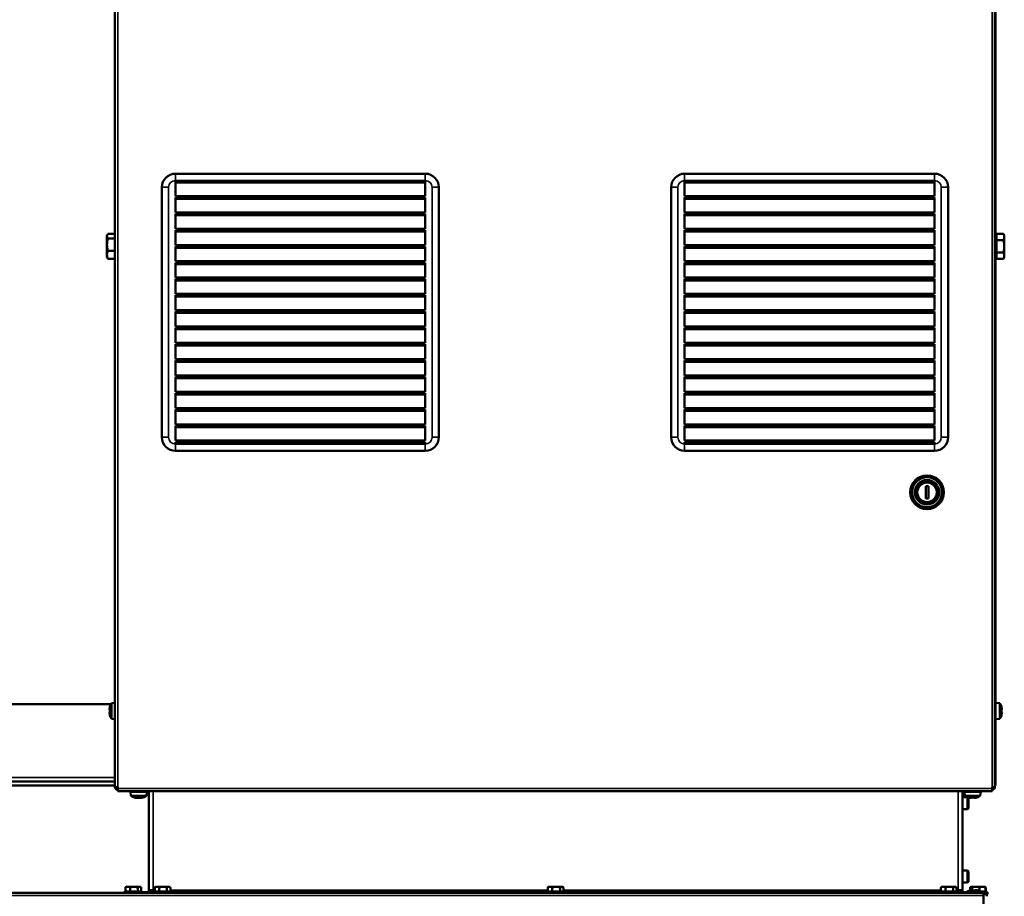
# Model space of a CAD drawing. Units: millimetres. Extents: x -4113 to 6912, y -2021 to 2193.
# Drawn here: x -2742 to -2017, y -260 to 385 of the extents above; entities that cross this region are included whole.
import ezdxf

# ---------------------------------------------------------------- set-up
doc = ezdxf.new("R2010")
doc.units = ezdxf.units.MM
doc.layers.add('Видимые тонкие (ГОСТ)', color=7, linetype='Continuous', lineweight=35)
doc.layers.add('Видимый контур (ГОСТ)', color=7, linetype='Continuous', lineweight=50)

msp = doc.modelspace()

# ---------------------------------------------------------------- linework, layer by layer
at = {"layer": 'Видимые тонкие (ГОСТ)'}
for p, q in [((-2669.91, 772.95), (-2669.91, -179.53)), ((-2025.91, -179.53), (-2025.91, 772.95)), ((-2627.41, 271.96), (-2627.41, 266.96)), ((-2443.41, 271.96), (-2443.41, 266.96)), ((-2252.41, 271.96), (-2252.41, 266.96)), ((-2068.41, 271.96), (-2068.41, 266.96)), ((-2637.41, 261.96), (-2632.41, 261.96)), ((-2632.41, 77.96), (-2632.41, 261.96)), ((-2627.41, 266.96), (-2443.41, 266.96)), ((-2433.41, 261.96), (-2438.41, 261.96)), ((-2438.41, 261.96), (-2438.41, 77.96)), ((-2262.41, 261.96), (-2257.41, 261.96)), ((-2257.41, 77.96), (-2257.41, 261.96)), ((-2252.41, 266.96), (-2068.41, 266.96)), ((-2058.41, 261.96), (-2063.41, 261.96)), ((-2063.41, 261.96), (-2063.41, 77.96)), ((-2637.41, 77.96), (-2632.41, 77.96)), ((-2627.41, 72.96), (-2627.41, 67.96)), ((-2443.41, 72.96), (-2627.41, 72.96)), ((-2443.41, 67.96), (-2443.41, 72.96)), ((-2433.41, 77.96), (-2438.41, 77.96)), ((-2262.41, 77.96), (-2257.41, 77.96)), ((-2252.41, 72.96), (-2252.41, 67.96)), ((-2068.41, 72.96), (-2252.41, 72.96)), ((-2068.41, 67.96), (-2068.41, 72.96)), ((-2058.41, 77.96), (-2063.41, 77.96)), ((-2769.41, -172.43), (-2671.91, -172.43)), ((-2669.91, -180.54), (-2025.91, -180.54)), ((-2657.16, -182.68), (-2651.66, -182.68)), ((-2643.91, -182.54), (-2643.91, -255.43)), ((-2050.91, -255.43), (-2050.91, -182.54)), ((-2043.16, -182.68), (-2037.66, -182.68)), ((-2032.41, -259.43), (-3456.41, -259.43)), ((-2658.41, -257.43), (-2658.41, -256.93)), ((-2648.41, -257.43), (-2648.41, -256.93)), ((-2643.91, -255.43), (-2642.66, -255.43)), ((-2636.91, -257.43), (-2636.91, -256.93)), ((-2631.15, -255.43), (-2353.16, -255.43)), ((-2341.65, -255.43), (-2063.66, -255.43)), ((-2057.91, -256.93), (-2057.91, -257.43)), ((-2052.15, -255.43), (-2050.91, -255.43)), ((-2046.41, -256.93), (-2046.41, -257.43))]:
    msp.add_line(p, q, dxfattribs=at)
for centre, start, end in [((-2627.41, 261.96), 90, 180), ((-2443.41, 261.96), 0, 90), ((-2252.41, 261.96), 90, 180), ((-2068.41, 261.96), 0, 90), ((-2627.41, 77.96), 180, 270), ((-2443.41, 77.96), 270, 0), ((-2252.41, 77.96), 180, 270), ((-2068.41, 77.96), 270, 0)]:
    msp.add_arc(centre, 5, start, end, dxfattribs=at)
at = {"layer": 'Видимый контур (ГОСТ)'}
for p, q in [((-2023.41, 962.99), (-2023.41, -173.54)), ((-2671.91, -179.53), (-2671.91, 772.95)), ((-2023.91, 772.95), (-2023.91, -179.53)), ((-2443.41, 271.96), (-2627.41, 271.96)), ((-2068.41, 271.96), (-2252.41, 271.96)), ((-2637.41, 261.96), (-2637.41, 77.96)), ((-2627.41, 266.46), (-2443.41, 266.46)), ((-2627.41, 255.46), (-2627.41, 266.46)), ((-2443.41, 265.46), (-2627.41, 265.46)), ((-2443.41, 266.46), (-2443.41, 255.46)), ((-2433.41, 77.96), (-2433.41, 261.96)), ((-2262.41, 261.96), (-2262.41, 77.96)), ((-2252.41, 266.46), (-2068.41, 266.46)), ((-2252.41, 255.46), (-2252.41, 266.46)), ((-2068.41, 265.46), (-2252.41, 265.46)), ((-2068.41, 266.46), (-2068.41, 255.46)), ((-2058.41, 77.96), (-2058.41, 261.96)), ((-2627.41, 255.46), (-2443.41, 255.46)), ((-2627.41, 254.46), (-2443.41, 254.46)), ((-2627.41, 243.46), (-2627.41, 254.46)), ((-2443.41, 254.46), (-2443.41, 243.46)), ((-2252.41, 255.46), (-2068.41, 255.46)), ((-2252.41, 254.46), (-2068.41, 254.46)), ((-2252.41, 243.46), (-2252.41, 254.46)), ((-2068.41, 254.46), (-2068.41, 243.46)), ((-2443.41, 253.46), (-2627.41, 253.46)), ((-2068.41, 253.46), (-2252.41, 253.46)), ((-2627.41, 243.46), (-2443.41, 243.46)), ((-2627.41, 242.46), (-2443.41, 242.46)), ((-2627.41, 231.46), (-2627.41, 242.46)), ((-2443.41, 241.46), (-2627.41, 241.46)), ((-2443.41, 242.46), (-2443.41, 231.46)), ((-2252.41, 243.46), (-2068.41, 243.46)), ((-2252.41, 242.46), (-2068.41, 242.46)), ((-2252.41, 231.46), (-2252.41, 242.46)), ((-2068.41, 241.46), (-2252.41, 241.46)), ((-2068.41, 242.46), (-2068.41, 231.46)), ((-2677.81, 226.46), (-2677.5, 226.99)), ((-2677.81, 226.46), (-2677.81, 225.96)), ((-2677.81, 225.96), (-2677.81, 219.81)), ((-2672.01, 227.57), (-2677.09, 227.57)), ((-2672.01, 227.57), (-2672.01, 224.36)), ((-2672.01, 225.78), (-2671.91, 225.78)), ((-2627.41, 231.46), (-2443.41, 231.46)), ((-2627.41, 230.46), (-2443.41, 230.46)), ((-2627.41, 219.46), (-2627.41, 230.46)), ((-2443.41, 229.46), (-2627.41, 229.46)), ((-2443.41, 230.46), (-2443.41, 219.46)), ((-2252.41, 231.46), (-2068.41, 231.46)), ((-2252.41, 230.46), (-2068.41, 230.46)), ((-2252.41, 219.46), (-2252.41, 230.46)), ((-2068.41, 229.46), (-2252.41, 229.46)), ((-2068.41, 230.46), (-2068.41, 219.46)), ((-2022.81, 225.78), (-2023.41, 225.78)), ((-2022.81, 223.08), (-2022.81, 227.7)), ((-2022.81, 227.7), (-2017.72, 227.7)), ((-2017.01, 226.46), (-2017.72, 227.7)), ((-2017.01, 225.39), (-2017.01, 226.46)), ((-2017.01, 218.46), (-2017.01, 225.39)), ((-2677.81, 219.81), (-2677.81, 212.31)), ((-2672.01, 224.36), (-2677.09, 224.36)), ((-2672.01, 224.36), (-2672.01, 215.26)), ((-2627.41, 219.46), (-2443.41, 219.46)), ((-2627.41, 218.46), (-2443.41, 218.46)), ((-2627.41, 207.46), (-2627.41, 218.46)), ((-2443.41, 218.46), (-2443.41, 207.46)), ((-2252.41, 219.46), (-2068.41, 219.46)), ((-2252.41, 218.46), (-2068.41, 218.46)), ((-2252.41, 207.46), (-2252.41, 218.46)), ((-2068.41, 218.46), (-2068.41, 207.46)), ((-2022.81, 213.84), (-2022.81, 223.08)), ((-2022.81, 223.08), (-2017.72, 223.08)), ((-2017.01, 211.53), (-2017.01, 218.46)), ((-2677.81, 212.31), (-2677.81, 210.46)), ((-2677.81, 210.46), (-2677.5, 209.93)), ((-2672.01, 215.26), (-2677.09, 215.26)), ((-2672.01, 215.26), (-2672.01, 209.36)), ((-2672.01, 211.15), (-2671.91, 211.15)), ((-2443.41, 217.46), (-2627.41, 217.46)), ((-2068.41, 217.46), (-2252.41, 217.46)), ((-2022.81, 211.15), (-2023.41, 211.15)), ((-2022.81, 213.84), (-2017.72, 213.84)), ((-2022.81, 209.22), (-2022.81, 213.84)), ((-2017.01, 210.46), (-2017.72, 209.22)), ((-2017.01, 210.46), (-2017.01, 211.53)), ((-2672.01, 209.36), (-2677.09, 209.36)), ((-2627.41, 207.46), (-2443.41, 207.46)), ((-2627.41, 206.46), (-2443.41, 206.46)), ((-2627.41, 195.46), (-2627.41, 206.46)), ((-2443.41, 205.46), (-2627.41, 205.46)), ((-2443.41, 206.46), (-2443.41, 195.46)), ((-2252.41, 207.46), (-2068.41, 207.46)), ((-2252.41, 206.46), (-2068.41, 206.46)), ((-2252.41, 195.46), (-2252.41, 206.46)), ((-2068.41, 205.46), (-2252.41, 205.46)), ((-2068.41, 206.46), (-2068.41, 195.46)), ((-2022.81, 209.22), (-2017.72, 209.22)), ((-2627.41, 195.46), (-2443.41, 195.46)), ((-2627.41, 194.46), (-2443.41, 194.46)), ((-2627.41, 183.46), (-2627.41, 194.46)), ((-2443.41, 193.46), (-2627.41, 193.46)), ((-2443.41, 194.46), (-2443.41, 183.46)), ((-2252.41, 195.46), (-2068.41, 195.46)), ((-2252.41, 194.46), (-2068.41, 194.46)), ((-2252.41, 183.46), (-2252.41, 194.46)), ((-2068.41, 193.46), (-2252.41, 193.46)), ((-2068.41, 194.46), (-2068.41, 183.46)), ((-2627.41, 183.46), (-2443.41, 183.46)), ((-2627.41, 182.46), (-2443.41, 182.46)), ((-2627.41, 171.46), (-2627.41, 182.46)), ((-2443.41, 181.46), (-2627.41, 181.46)), ((-2443.41, 182.46), (-2443.41, 171.46)), ((-2252.41, 183.46), (-2068.41, 183.46)), ((-2252.41, 182.46), (-2068.41, 182.46)), ((-2252.41, 171.46), (-2252.41, 182.46)), ((-2068.41, 181.46), (-2252.41, 181.46)), ((-2068.41, 182.46), (-2068.41, 171.46)), ((-2627.41, 171.46), (-2443.41, 171.46)), ((-2627.41, 170.46), (-2443.41, 170.46)), ((-2627.41, 159.46), (-2627.41, 170.46)), ((-2443.41, 169.46), (-2627.41, 169.46)), ((-2443.41, 170.46), (-2443.41, 159.46)), ((-2252.41, 171.46), (-2068.41, 171.46)), ((-2252.41, 170.46), (-2068.41, 170.46)), ((-2252.41, 159.46), (-2252.41, 170.46)), ((-2068.41, 169.46), (-2252.41, 169.46)), ((-2068.41, 170.46), (-2068.41, 159.46)), ((-2627.41, 159.46), (-2443.41, 159.46)), ((-2627.41, 158.46), (-2443.41, 158.46)), ((-2627.41, 147.46), (-2627.41, 158.46)), ((-2443.41, 157.46), (-2627.41, 157.46)), ((-2443.41, 158.46), (-2443.41, 147.46)), ((-2252.41, 159.46), (-2068.41, 159.46)), ((-2252.41, 158.46), (-2068.41, 158.46)), ((-2252.41, 147.46), (-2252.41, 158.46)), ((-2068.41, 157.46), (-2252.41, 157.46)), ((-2068.41, 158.46), (-2068.41, 147.46)), ((-2627.41, 147.46), (-2443.41, 147.46)), ((-2627.41, 146.46), (-2443.41, 146.46)), ((-2627.41, 135.46), (-2627.41, 146.46)), ((-2443.41, 145.46), (-2627.41, 145.46)), ((-2443.41, 146.46), (-2443.41, 135.46)), ((-2252.41, 147.46), (-2068.41, 147.46)), ((-2252.41, 146.46), (-2068.41, 146.46)), ((-2252.41, 135.46), (-2252.41, 146.46)), ((-2068.41, 145.46), (-2252.41, 145.46)), ((-2068.41, 146.46), (-2068.41, 135.46)), ((-2627.41, 135.46), (-2443.41, 135.46)), ((-2627.41, 134.46), (-2443.41, 134.46)), ((-2627.41, 123.46), (-2627.41, 134.46)), ((-2443.41, 133.46), (-2627.41, 133.46)), ((-2443.41, 134.46), (-2443.41, 123.46)), ((-2252.41, 135.46), (-2068.41, 135.46)), ((-2252.41, 134.46), (-2068.41, 134.46)), ((-2252.41, 123.46), (-2252.41, 134.46)), ((-2068.41, 133.46), (-2252.41, 133.46)), ((-2068.41, 134.46), (-2068.41, 123.46)), ((-2627.41, 123.46), (-2443.41, 123.46)), ((-2252.41, 123.46), (-2068.41, 123.46)), ((-2627.41, 122.46), (-2443.41, 122.46)), ((-2627.41, 111.46), (-2627.41, 122.46)), ((-2443.41, 121.46), (-2627.41, 121.46)), ((-2443.41, 122.46), (-2443.41, 111.46)), ((-2252.41, 122.46), (-2068.41, 122.46)), ((-2252.41, 111.46), (-2252.41, 122.46)), ((-2068.41, 121.46), (-2252.41, 121.46)), ((-2068.41, 122.46), (-2068.41, 111.46)), ((-2627.41, 111.46), (-2443.41, 111.46)), ((-2627.41, 110.46), (-2443.41, 110.46)), ((-2627.41, 99.46), (-2627.41, 110.46)), ((-2443.41, 109.46), (-2627.41, 109.46)), ((-2443.41, 110.46), (-2443.41, 99.46)), ((-2252.41, 111.46), (-2068.41, 111.46)), ((-2252.41, 110.46), (-2068.41, 110.46)), ((-2252.41, 99.46), (-2252.41, 110.46)), ((-2068.41, 109.46), (-2252.41, 109.46)), ((-2068.41, 110.46), (-2068.41, 99.46)), ((-2627.41, 99.46), (-2443.41, 99.46)), ((-2627.41, 98.46), (-2443.41, 98.46)), ((-2627.41, 87.46), (-2627.41, 98.46)), ((-2443.41, 97.46), (-2627.41, 97.46)), ((-2443.41, 98.46), (-2443.41, 87.46)), ((-2252.41, 99.46), (-2068.41, 99.46)), ((-2252.41, 98.46), (-2068.41, 98.46)), ((-2252.41, 87.46), (-2252.41, 98.46)), ((-2068.41, 97.46), (-2252.41, 97.46)), ((-2068.41, 98.46), (-2068.41, 87.46)), ((-2627.41, 87.46), (-2443.41, 87.46)), ((-2252.41, 87.46), (-2068.41, 87.46)), ((-2627.41, 86.46), (-2443.41, 86.46)), ((-2627.41, 75.46), (-2627.41, 86.46)), ((-2443.41, 85.46), (-2627.41, 85.46)), ((-2443.41, 86.46), (-2443.41, 75.46)), ((-2252.41, 86.46), (-2068.41, 86.46)), ((-2252.41, 75.46), (-2252.41, 86.46)), ((-2068.41, 85.46), (-2252.41, 85.46)), ((-2068.41, 86.46), (-2068.41, 75.46)), ((-2627.41, 75.46), (-2443.41, 75.46)), ((-2627.41, 74.46), (-2443.41, 74.46)), ((-2627.41, 73.46), (-2627.41, 74.46)), ((-2443.41, 73.46), (-2627.41, 73.46)), ((-2443.41, 74.46), (-2443.41, 73.46)), ((-2252.41, 75.46), (-2068.41, 75.46)), ((-2252.41, 74.46), (-2068.41, 74.46)), ((-2252.41, 73.46), (-2252.41, 74.46)), ((-2068.41, 73.46), (-2252.41, 73.46)), ((-2068.41, 74.46), (-2068.41, 73.46)), ((-2627.41, 67.96), (-2443.41, 67.96)), ((-2252.41, 67.96), (-2068.41, 67.96)), ((-2074.91, 41.96), (-2072.91, 41.96)), ((-2074.91, 32.96), (-2074.91, 41.96)), ((-2072.91, 41.96), (-2072.91, 32.96)), ((-2072.91, 32.96), (-2074.91, 32.96)), ((-2674.8, -118.43), (-2765.16, -118.43)), ((-2675.96, -122.52), (-2675.63, -122.52)), ((-2675.67, -120.42), (-2675.63, -120.44)), ((-2674.41, -117.8), (-2671.91, -117.58)), ((-2674.41, -129.28), (-2674.41, -117.8)), ((-2020.41, -117.8), (-2023.41, -117.54)), ((-2020.41, -117.8), (-2020.41, -129.28)), ((-2019.19, -120.44), (-2019.14, -120.42)), ((-2019.19, -122.52), (-2018.85, -122.52)), ((-2675.63, -124.56), (-2675.96, -124.56)), ((-2675.63, -126.63), (-2675.67, -126.66)), ((-2674.41, -129.28), (-2671.91, -129.49)), ((-2020.41, -129.28), (-2023.41, -129.54)), ((-2018.85, -124.56), (-2019.19, -124.56)), ((-2019.14, -126.66), (-2019.19, -126.63)), ((-2023.91, -173.54), (-2023.41, -173.54)), ((-2023.41, -175.43), (-2023.41, -173.54)), ((-2769.41, -175.43), (-2671.91, -175.43)), ((-2769.41, -178.43), (-2671.91, -178.43)), ((-2669.91, -179.53), (-2671.91, -179.53)), ((-2670.41, -179.53), (-2670.41, -179.93)), ((-2669.91, -179.93), (-2670.41, -179.93)), ((-2669.91, -179.53), (-2669.91, -180.54)), ((-2669.91, -180.54), (-2669.91, -182.54)), ((-2023.91, -179.53), (-2025.91, -179.53)), ((-2025.91, -180.54), (-2025.91, -179.53)), ((-2024.99, -179.93), (-2025.91, -179.93)), ((-2025.91, -182.54), (-2025.91, -180.54)), ((-2023.91, -175.43), (-2023.41, -175.43)), ((-2023.41, -178.43), (-2023.91, -178.43)), ((-2023.41, -178.43), (-2023.41, -175.43)), ((-2025.91, -182.54), (-2669.91, -182.54)), ((-2648.41, -182.93), (-2660.41, -182.93)), ((-2660.15, -185.93), (-2660.41, -182.93)), ((-2648.67, -185.93), (-2660.15, -185.93)), ((-2657.16, -182.68), (-2657.16, -182.54)), ((-2651.66, -182.68), (-2651.66, -182.54)), ((-2648.67, -185.93), (-2648.41, -182.93)), ((-2646.91, -255.43), (-2646.91, -182.54)), ((-2047.91, -182.54), (-2047.91, -255.43)), ((-2047.91, -186.98), (-2044.14, -186.98)), ((-2034.41, -182.93), (-2046.41, -182.93)), ((-2046.15, -185.93), (-2046.41, -182.93)), ((-2034.67, -185.93), (-2046.15, -185.93)), ((-2044.11, -195.88), (-2044.11, -186.99)), ((-2043.41, -187.68), (-2044.09, -186.99)), ((-2043.53, -187.19), (-2043.5, -187.15)), ((-2043.41, -195.18), (-2043.41, -187.68)), ((-2043.16, -182.68), (-2043.16, -182.54)), ((-2041.43, -187.48), (-2041.43, -187.15)), ((-2039.39, -187.15), (-2039.39, -187.48)), ((-2037.66, -182.68), (-2037.66, -182.54)), ((-2037.31, -187.15), (-2037.29, -187.19)), ((-2034.67, -185.93), (-2034.41, -182.93)), ((-2043.41, -195.18), (-2044.11, -195.88)), ((-2047.91, -195.88), (-2044.11, -195.88)), ((-2047.91, -240.98), (-2044.11, -240.98)), ((-2044.11, -249.88), (-2044.11, -240.98)), ((-2043.41, -241.68), (-2044.11, -240.98)), ((-2043.41, -249.18), (-2043.41, -241.68)), ((-2664.16, -256.43), (-2664.16, -253.37)), ((-2663.41, -252.93), (-2663.92, -253.22)), ((-2662.49, -252.93), (-2663.41, -252.93)), ((-2657.95, -252.93), (-2662.49, -252.93)), ((-2660.83, -256.43), (-2660.83, -253.37)), ((-2653.87, -252.93), (-2657.95, -252.93)), ((-2655.08, -256.43), (-2655.08, -253.37)), ((-2653.41, -252.93), (-2653.87, -252.93)), ((-2653.41, -252.93), (-2652.9, -253.22)), ((-2652.66, -256.43), (-2652.66, -253.37)), ((-2642.66, -256.43), (-2642.66, -253.37)), ((-2641.91, -252.93), (-2642.45, -253.24)), ((-2641.04, -252.93), (-2641.91, -252.93)), ((-2636.53, -252.93), (-2641.04, -252.93)), ((-2639.41, -256.43), (-2639.41, -253.37)), ((-2632.4, -252.93), (-2636.53, -252.93)), ((-2633.65, -256.43), (-2633.65, -253.37)), ((-2631.91, -252.93), (-2632.4, -252.93)), ((-2631.91, -252.93), (-2631.36, -253.24)), ((-2631.15, -256.43), (-2631.15, -253.37)), ((-2353.16, -256.43), (-2353.16, -253.37)), ((-2352.41, -252.93), (-2352.95, -253.24)), ((-2351.54, -252.93), (-2352.41, -252.93)), ((-2347.03, -252.93), (-2351.54, -252.93)), ((-2349.91, -256.43), (-2349.91, -253.37)), ((-2342.9, -252.93), (-2347.03, -252.93)), ((-2344.15, -256.43), (-2344.15, -253.37)), ((-2342.41, -252.93), (-2342.9, -252.93)), ((-2342.41, -252.93), (-2341.86, -253.24)), ((-2341.65, -256.43), (-2341.65, -253.37)), ((-2063.66, -256.43), (-2063.66, -253.37)), ((-2062.91, -252.93), (-2063.43, -253.23)), ((-2062.01, -252.93), (-2062.91, -252.93)), ((-2057.49, -252.93), (-2062.01, -252.93)), ((-2060.37, -256.43), (-2060.37, -253.37)), ((-2053.38, -252.93), (-2057.49, -252.93)), ((-2054.61, -256.43), (-2054.61, -253.37)), ((-2052.91, -252.93), (-2053.38, -252.93)), ((-2052.91, -252.93), (-2052.38, -253.23)), ((-2052.15, -256.43), (-2052.15, -253.37)), ((-2047.91, -249.88), (-2044.11, -249.88)), ((-2043.41, -249.18), (-2044.11, -249.88)), ((-2042.16, -255.6), (-2042.16, -253.37)), ((-2041.5, -252.98), (-2041.91, -253.22)), ((-2041.86, -255.53), (-2041.86, -253.37)), ((-2041.41, -252.93), (-2041.5, -252.98)), ((-2041.32, -252.93), (-2041.41, -252.93)), ((-2038.05, -252.93), (-2041.32, -252.93)), ((-2040.78, -255.36), (-2040.78, -253.37)), ((-2033.14, -252.93), (-2038.05, -252.93)), ((-2035.32, -256.02), (-2035.32, -253.37)), ((-2031.41, -252.93), (-2033.14, -252.93)), ((-2031.41, -252.93), (-2031.32, -252.98)), ((-2031.32, -252.98), (-2030.9, -253.22)), ((-2030.95, -256.43), (-2030.95, -253.37)), ((-2030.66, -256.43), (-2030.66, -253.37)), ((-3456.41, -257.43), (-2032.41, -257.43)), ((-2665.41, -256.93), (-2658.41, -256.93)), ((-2665.41, -256.93), (-2665.41, -257.43)), ((-2660.83, -256.43), (-2664.16, -256.43)), ((-2662.76, -256.43), (-2662.76, -256.93)), ((-2655.08, -256.43), (-2660.83, -256.43)), ((-2658.41, -256.93), (-2648.41, -256.93)), ((-2652.66, -256.43), (-2655.08, -256.43)), ((-2654.06, -256.43), (-2654.06, -256.93)), ((-2646.91, -255.43), (-2643.91, -255.43)), ((-2643.91, -256.93), (-2643.91, -255.43)), ((-2643.91, -256.93), (-2636.91, -256.93)), ((-2643.91, -256.93), (-2643.91, -257.43)), ((-2639.41, -256.43), (-2642.66, -256.43)), ((-2641.26, -256.43), (-2641.26, -256.93)), ((-2633.65, -256.43), (-2639.41, -256.43)), ((-2636.91, -256.93), (-2057.91, -256.93)), ((-2631.15, -256.43), (-2633.65, -256.43)), ((-2632.56, -256.43), (-2632.56, -256.93)), ((-2349.91, -256.43), (-2353.16, -256.43)), ((-2351.76, -256.43), (-2351.76, -256.93)), ((-2344.15, -256.43), (-2349.91, -256.43)), ((-2341.65, -256.43), (-2344.15, -256.43)), ((-2343.06, -256.43), (-2343.06, -256.93)), ((-2060.37, -256.43), (-2063.66, -256.43)), ((-2062.26, -256.43), (-2062.26, -256.93)), ((-2054.61, -256.43), (-2060.37, -256.43)), ((-2057.91, -256.93), (-2050.91, -256.93)), ((-2052.15, -256.43), (-2054.61, -256.43)), ((-2053.56, -256.43), (-2053.56, -256.93)), ((-2050.91, -255.43), (-2047.91, -255.43)), ((-2050.91, -256.93), (-2050.91, -255.43)), ((-2050.91, -257.43), (-2050.91, -256.93)), ((-2045.15, -256.93), (-2046.41, -256.93)), ((-2045.15, -256.93), (-2045.19, -257.43)), ((-2045.15, -256.93), (-2033.67, -256.93)), ((-2042.5, -255.71), (-2042.53, -255.66)), ((-2040.43, -255.71), (-2040.43, -255.37)), ((-2038.39, -255.37), (-2038.39, -255.71)), ((-2036.29, -255.66), (-2036.31, -255.71)), ((-2030.95, -256.43), (-2034.49, -256.43)), ((-2033.67, -256.93), (-2033.63, -257.43)), ((-2033.67, -256.93), (-2029.41, -256.93)), ((-2032.41, -259.43), (-2032.41, -257.43)), ((-2029.41, -258.43), (-2032.41, -258.43)), ((-2032.41, -259.43), (-2032.41, -906.43)), ((-2032.06, -256.43), (-2032.06, -256.93)), ((-2030.66, -256.43), (-2030.95, -256.43)), ((-2029.91, -258.43), (-2029.91, -259.93)), ((-2029.41, -258.43), (-2029.41, -256.93))]:
    msp.add_line(p, q, dxfattribs=at)
for radius in [12.44, 11, 9, 8.31, 7.18]:
    msp.add_circle((-2073.91, 37.46), radius, dxfattribs=at)
for centre, radius, start, end in [((-2627.41, 261.96), 10, 90, 180), ((-2443.41, 261.96), 10, 0, 90), ((-2252.41, 261.96), 10, 90, 180), ((-2068.41, 261.96), 10, 0, 90), ((-2627.41, 77.96), 10, 180, 270), ((-2443.41, 77.96), 10, 270, 0), ((-2252.41, 77.96), 10, 180, 270), ((-2068.41, 77.96), 10, 270, 0), ((-2665.88, -123.54), 10.23, 162.39336, 170.33125), ((-2665.88, -123.54), 10.28, 146.07564, 162.33154), ((-2028.94, -123.54), 10.28, 17.66846, 33.92436), ((-2028.94, -123.54), 10.23, 9.66875, 17.60664), ((-2665.88, -123.54), 10.23, 189.66875, 197.60664), ((-2665.88, -123.54), 10.28, 197.66846, 213.92436), ((-2028.94, -123.54), 10.28, 326.07564, 342.33154), ((-2028.94, -123.54), 10.23, 342.39336, 350.33125), ((-2025.41, -173.54), 2, 318.59038, 0), ((-2669.91, -179.53), 2, 180, 270), ((-2669.91, -179.53), 1, 180, 270), ((-2025.91, -179.53), 2, 270, 0), ((-2025.91, -179.53), 1, 270, 0), ((-2654.41, -177.4), 10.28, 236.07564, 259.08994), ((-2657.41, -182.68), 0.25, 270, 0), ((-2654.41, -177.4), 10.28, 280.91006, 303.92436), ((-2651.41, -182.68), 0.25, 180, 270), ((-2040.41, -177.4), 10.28, 236.07564, 252.33154), ((-2040.41, -177.4), 10.23, 252.39336, 260.33125), ((-2043.41, -182.68), 0.25, 270, 0), ((-2040.41, -177.4), 10.23, 279.66875, 287.60664), ((-2037.41, -182.68), 0.25, 180, 270), ((-2040.41, -177.4), 10.28, 287.66846, 303.92436), ((-2648.41, -255.43), 1.5, 270, 0), ((-2648.41, -255.43), 3, 318.18969, 0), ((-2046.41, -255.43), 3, 180, 221.81031), ((-2046.41, -255.43), 1.5, 180, 270), ((-2039.41, -265.46), 10.28, 107.66846, 123.92436), ((-2039.41, -265.46), 10.23, 99.66875, 107.60664), ((-2039.41, -265.46), 10.23, 72.39336, 80.33125), ((-2039.41, -265.46), 10.28, 56.07564, 72.33154)]:
    msp.add_arc(centre, radius, start, end, dxfattribs=at)
for centre, major_axis, ratio, start_param, end_param in [((-2665.88, -122.17), (-10.1, 0), 0.707107, 6.234155, 6.332215), ((-2666.97, -123.54), (0, 10.04), 0.866186, 1.469236, 1.672357), ((-2027.84, -123.54), (0, -10.04), 0.866186, 1.469236, 1.672357), ((-2028.94, -122.17), (10.1, 0), 0.707107, 6.234155, 6.332215), ((-2665.88, -124.91), (-10.1, 0), 0.707107, 6.234155, 6.332215), ((-2028.94, -124.91), (10.1, 0), 0.707107, 6.234155, 6.332215), ((-2655.05, -177.4), (0, -10.23), 0.777587, 5.975891, 6.114434), ((-2652.93, -178.49), (-5.98, -8.07), 0.544636, 0.282465, 0.485585), ((-2656.33, -177.4), (0, -10.1), 0.105226, 6.234155, 6.332215), ((-2653.77, -177.4), (0, -10.23), 0.777587, 5.975891, 6.114434), ((-2654.61, -177.4), (0, -10.1), 0.994448, 6.234155, 6.332215), ((-2654.2, -177.4), (0, -10.1), 0.994448, 6.262906, 6.332215), ((-2655.2, -177.4), (0, -10.23), 0.628775, 0.168751, 0.307294), ((-2655.05, -177.4), (0, -10.23), 0.777587, 0.168751, 0.281118), ((-2655.6, -178.49), (-6.79, 7.4), 0.673535, 2.486489, 2.68961), ((-2653.62, -177.4), (0, -10.23), 0.628775, 0.168751, 0.307294), ((-2652.48, -177.4), (0, -10.1), 0.105226, 6.234155, 6.303465), ((-2041.78, -177.4), (0, -10.1), 0.707107, 6.234155, 6.332215), ((-2040.41, -178.49), (-10.04, 0), 0.866186, 1.469236, 1.672357), ((-2039.04, -177.4), (0, -10.1), 0.707107, 6.234155, 6.332215), ((-2040.78, -265.46), (0, 10.1), 0.707107, 6.234155, 6.332215), ((-2039.41, -264.36), (10.04, 0), 0.866186, 1.469236, 1.672357), ((-2038.04, -265.46), (0, 10.1), 0.707107, 6.234155, 6.332215)]:
    msp.add_ellipse(centre, major_axis=major_axis, ratio=ratio, start_param=start_param, end_param=end_param, dxfattribs=at)
for points, weights in [([(-2677.09, 227.57), (-2677.81, 226.71), (-2677.81, 225.96)], [1, 1.0379548493, 1]), ([(-2677.81, 225.96), (-2677.81, 225.22), (-2677.09, 224.36)], [1, 1.0379548493, 1]), ([(-2017.01, 225.39), (-2017.01, 226.46), (-2017.72, 227.7)], [1, 1.0379548493, 1]), ([(-2017.72, 223.08), (-2017.01, 224.32), (-2017.01, 225.39)], [1, 1.0379548493, 1]), ([(-2677.09, 224.36), (-2677.81, 221.92), (-2677.81, 219.81)], [1, 1.0379548493, 1]), ([(-2677.81, 219.81), (-2677.81, 217.7), (-2677.09, 215.26)], [1, 1.0379548493, 1]), ([(-2017.01, 218.46), (-2017.01, 220.61), (-2017.72, 223.08)], [1, 1.0379548493, 1]), ([(-2017.72, 213.84), (-2017.01, 216.32), (-2017.01, 218.46)], [1, 1.0379548493, 1]), ([(-2677.09, 215.26), (-2677.81, 213.68), (-2677.81, 212.31)], [1, 1.0379548493, 1]), ([(-2677.81, 212.31), (-2677.81, 210.94), (-2677.09, 209.36)], [1, 1.0379548493, 1]), ([(-2017.01, 211.53), (-2017.01, 212.61), (-2017.72, 213.84)], [1, 1.0379548493, 1]), ([(-2017.72, 209.22), (-2017.01, 210.46), (-2017.01, 211.53)], [1, 1.0379548493, 1]), ([(-2677.09, 209.36), (-2677.34, 209.66), (-2677.5, 209.93)], [1, 1.01290589572, 1.01703493434]), ([(-2662.49, -252.93), (-2663.27, -252.93), (-2664.16, -253.37)], [1, 1.0379548493, 1]), ([(-2664.16, -253.37), (-2664.03, -253.29), (-2663.92, -253.22)], [1, 1.00701903983, 1.01144199927]), ([(-2660.83, -253.37), (-2661.72, -252.93), (-2662.49, -252.93)], [1, 1.0379548493, 1]), ([(-2657.95, -252.93), (-2659.29, -252.93), (-2660.83, -253.37)], [1, 1.0379548493, 1]), ([(-2655.08, -253.37), (-2656.62, -252.93), (-2657.95, -252.93)], [1, 1.0379548493, 1]), ([(-2653.87, -252.93), (-2654.43, -252.93), (-2655.08, -253.37)], [1, 1.0379548493, 1]), ([(-2652.66, -253.37), (-2653.31, -252.93), (-2653.87, -252.93)], [1, 1.0379548493, 1]), ([(-2641.04, -252.93), (-2641.79, -252.93), (-2642.66, -253.37)], [1, 1.0379548493, 1]), ([(-2642.66, -253.37), (-2642.56, -253.3), (-2642.45, -253.24)], [1, 1.00588730734, 1.00994821366]), ([(-2639.41, -253.37), (-2640.28, -252.93), (-2641.04, -252.93)], [1, 1.0379548493, 1]), ([(-2636.53, -252.93), (-2637.86, -252.93), (-2639.41, -253.37)], [1, 1.0379548493, 1]), ([(-2633.65, -253.37), (-2635.19, -252.93), (-2636.53, -252.93)], [1, 1.0379548493, 1]), ([(-2632.4, -252.93), (-2632.98, -252.93), (-2633.65, -253.37)], [1, 1.0379548493, 1]), ([(-2631.15, -253.37), (-2631.82, -252.93), (-2632.4, -252.93)], [1, 1.0379548493, 1]), ([(-2351.54, -252.93), (-2352.29, -252.93), (-2353.16, -253.37)], [1, 1.0379548493, 1]), ([(-2353.16, -253.37), (-2353.06, -253.3), (-2352.95, -253.24)], [1, 1.00589567735, 1.00995975679]), ([(-2349.91, -253.37), (-2350.78, -252.93), (-2351.54, -252.93)], [1, 1.0379548493, 1]), ([(-2347.03, -252.93), (-2348.36, -252.93), (-2349.91, -253.37)], [1, 1.0379548493, 1]), ([(-2344.15, -253.37), (-2345.69, -252.93), (-2347.03, -252.93)], [1, 1.0379548493, 1]), ([(-2342.9, -252.93), (-2343.48, -252.93), (-2344.15, -253.37)], [1, 1.0379548493, 1]), ([(-2341.65, -253.37), (-2342.32, -252.93), (-2342.9, -252.93)], [1, 1.0379548493, 1]), ([(-2062.01, -252.93), (-2062.78, -252.93), (-2063.66, -253.37)], [1, 1.0379548493, 1]), ([(-2063.66, -253.37), (-2063.55, -253.3), (-2063.43, -253.23)], [1, 1.00645840295, 1.01071888024]), ([(-2060.37, -253.37), (-2061.25, -252.93), (-2062.01, -252.93)], [1, 1.0379548493, 1]), ([(-2057.49, -252.93), (-2058.83, -252.93), (-2060.37, -253.37)], [1, 1.0379548493, 1]), ([(-2054.61, -253.37), (-2056.16, -252.93), (-2057.49, -252.93)], [1, 1.0379548493, 1]), ([(-2053.38, -252.93), (-2053.96, -252.93), (-2054.61, -253.37)], [1, 1.0379548493, 1]), ([(-2052.15, -253.37), (-2052.81, -252.93), (-2053.38, -252.93)], [1, 1.0379548493, 1]), ([(-2041.72, -253.18), (-2041.93, -253.26), (-2042.16, -253.37)], [1.01407825519, 1.00933514176, 1]), ([(-2042.16, -253.37), (-2042.03, -253.29), (-2041.91, -253.22)], [1, 1.00711355599, 1.01156064487]), ([(-2041.32, -252.93), (-2041.57, -252.93), (-2041.86, -253.37)], [1, 1.0379548493, 1]), ([(-2040.78, -253.37), (-2041.07, -252.93), (-2041.32, -252.93)], [1, 1.0379548493, 1]), ([(-2038.05, -252.93), (-2039.32, -252.93), (-2040.78, -253.37)], [1, 1.0379548493, 1]), ([(-2035.32, -253.37), (-2036.78, -252.93), (-2038.05, -252.93)], [1, 1.0379548493, 1]), ([(-2033.14, -252.93), (-2034.15, -252.93), (-2035.32, -253.37)], [1, 1.0379548493, 1]), ([(-2030.95, -253.37), (-2032.13, -252.93), (-2033.14, -252.93)], [1, 1.0379548493, 1]), ([(-2031.32, -252.98), (-2031.15, -253.08), (-2030.95, -253.37)], [1.01715687649, 1.02485529123, 1]), ([(-2030.66, -253.37), (-2030.94, -253.18), (-2031.2, -253.07)], [1, 1.01614569584, 1.01855488639])]:
    msp.add_rational_spline(points, weights, degree=2, dxfattribs=at)
for points in [[(-2675.96, -122.52), (-2675.86, -122.64), (-2675.76, -122.76), (-2675.65, -122.87)], [(-2018.85, -122.52), (-2018.96, -122.64), (-2019.06, -122.76), (-2019.16, -122.87)], [(-2675.96, -124.56), (-2675.86, -124.44), (-2675.76, -124.32), (-2675.65, -124.2)], [(-2018.85, -124.56), (-2018.96, -124.44), (-2019.06, -124.32), (-2019.16, -124.2)], [(-2656.38, -187.48), (-2656.28, -187.38), (-2656.17, -187.29), (-2656.07, -187.19)], [(-2656.28, -187.48), (-2656.18, -187.4), (-2656.08, -187.31), (-2655.97, -187.22)], [(-2653.71, -187.48), (-2653.69, -187.43), (-2653.68, -187.38), (-2653.66, -187.33)], [(-2652.54, -187.48), (-2652.66, -187.38), (-2652.78, -187.28), (-2652.9, -187.18)], [(-2041.43, -187.48), (-2041.31, -187.38), (-2041.19, -187.28), (-2041.07, -187.17)], [(-2039.39, -187.48), (-2039.51, -187.38), (-2039.63, -187.28), (-2039.74, -187.17)], [(-2040.43, -255.37), (-2040.31, -255.48), (-2040.19, -255.58), (-2040.07, -255.68)], [(-2038.39, -255.37), (-2038.51, -255.48), (-2038.63, -255.58), (-2038.74, -255.68)]]:
    msp.add_open_spline(points, degree=3, dxfattribs=at)

doc.saveas('drawing.dxf')
